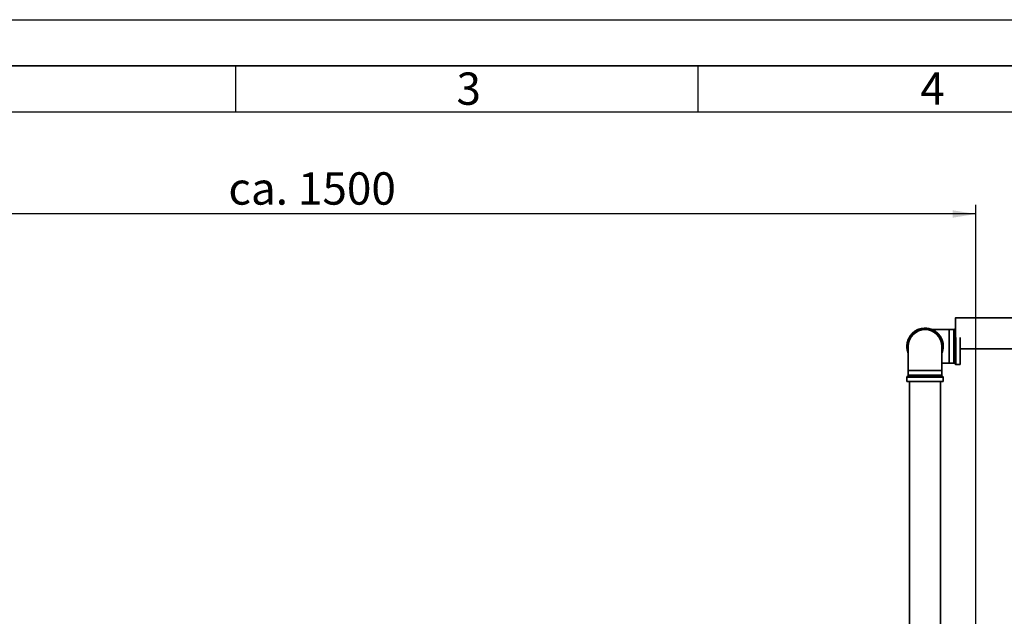
# Paper-space layout 'Blatt2' of a CAD drawing. Units: millimetres. Extents: x 0 to 5940, y 0 to 4200.
# Drawn here: x 737 to 1802, y 3555 to 4200 of the extents above; entities that cross this region are included whole.
import ezdxf

# ---------------------------------------------------------------- set-up
doc = ezdxf.new("R2010")
doc.units = ezdxf.units.MM
for name, color, linetype in [('1', 7, 'Continuous'), ('61', 7, 'Continuous'), ('62', 7, 'Continuous')]:
    doc.layers.add(name, color=color, linetype=linetype)
doc.styles.add('SLDTEXTSTYLE0', font='TXT', dxfattribs={"width": 0.605})
doc.styles.add('SLDTEXTSTYLE1', font='TXT', dxfattribs={"width": 0.75})
doc.dimstyles.new('SLDDIMSTYLE0', dxfattribs={"dimtxt": 35, "dimasz": 25, "dimexe": 0, "dimexo": 0.0625, "dimgap": 8.75, "dimtad": 1, "dimdec": 1, "dimrnd": 1e-09, "dimzin": 4, "dimdsep": 46, "dimtxsty": 'SLDTEXTSTYLE0', "dimsah": 1, "dimcen": 0.09, "dimadec": 0, "dimazin": 1, "dimtfac": 1, "dimtdec": 1, "dimtofl": 0, "dimtmove": 0, "dimatfit": 3, "dimfxl": 1, "dimfrac": 2, "dimtolj": 1, "dimtzin": 12, "dimarcsym": 0})

# ---------------------------------------------------------------- blocks, each defined once
blk = doc.blocks.new('_D_8')
at = {"layer": '1', "ltscale": 10}
for p, q in [((338, 3471.6), (338, 3999.8)), ((1771, 3099.4), (1771, 3999.8)), ((1771, 3989.8), (338, 3989.8))]:
    blk.add_line(p, q, dxfattribs=at)
for points in [[(338, 3989.8), (363, 3985.8), (363, 3993.8)], [(1771, 3989.8), (1746, 3993.8), (1746, 3985.8)]]:
    blk.add_solid(points, dxfattribs=at)
at = {"layer": '1', "ltscale": 10, "insert": (962.3, 4034.9), "char_height": 35, "attachment_point": 1, "style": 'SLDTEXTSTYLE0'}
blk.add_mtext('ca. 1500', dxfattribs=at)

psp = doc.layouts.new('Blatt2')

# ---------------------------------------------------------------- linework, layer by layer
at = {"color": 7, "linetype": 'Continuous', "lineweight": 35, "ltscale": 10}
for p, q in [((2408.83, 3877.46), (1748.83, 3877.46)), ((1742, 3864.74), (1723.53, 3864.74)), ((1747.09, 3864.74), (1742, 3864.74)), ((1742, 3864.74), (1742, 3828.49)), ((1747.09, 3828.49), (1747.09, 3864.74)), ((1748.71, 3865.94), (1747.8, 3865.03)), ((1747.8, 3865.03), (1747.8, 3828.19)), ((1748.71, 3827.28), (1748.71, 3865.94)), ((1749.42, 3856.34), (1749.42, 3826.99)), ((1754, 3856.35), (1754, 3826.99)), ((1697.88, 3846.61), (1697.88, 3820.61)), ((1734.13, 3820.61), (1734.13, 3846.61)), ((1754, 3843.76), (2408.83, 3843.76)), ((1734.13, 3828.49), (1742, 3828.49)), ((1742, 3828.49), (1747.09, 3828.49)), ((1747.8, 3828.19), (1748.71, 3827.28)), ((1749.42, 3826.99), (1754, 3826.99)), ((1697.59, 3814.82), (1696.67, 3813.9)), ((1696.67, 3813.9), (1716, 3813.9)), ((1734.42, 3814.82), (1697.59, 3814.82)), ((1697.88, 3820.61), (1697.88, 3815.53)), ((1697.88, 3820.61), (1734.13, 3820.61)), ((1697.88, 3815.53), (1716, 3815.53)), ((1716, 3815.53), (1734.13, 3815.53)), ((1716, 3813.9), (1735.34, 3813.9)), ((1734.13, 3815.53), (1734.13, 3820.61)), ((1735.34, 3813.9), (1734.42, 3814.82)), ((1696.38, 3813.2), (1696.38, 3808.61)), ((1735.63, 3813.2), (1696.38, 3813.2)), ((1696.38, 3808.61), (1716, 3808.61)), ((1699.15, 3808.61), (1699.15, 3245.61)), ((1716, 3808.61), (1735.63, 3808.61)), ((1732.85, 3245.61), (1732.85, 3808.61)), ((1735.63, 3808.61), (1735.63, 3813.2))]:
    psp.add_line(p, q, dxfattribs=at)
at = {"color": 7, "linetype": 'Continuous', "lineweight": 35, "ltscale": 10, "flags": 128}
for points in [[(1748.79, 3866.01), (1748.79, 3866.56), (1748.79, 3868.79), (1748.8, 3870.85), (1748.8, 3872.69), (1748.8, 3874.27), (1748.81, 3875.56), (1748.81, 3876.53), (1748.82, 3877.17), (1748.83, 3877.45), (1748.83, 3877.37), (1748.84, 3876.93), (1748.84, 3876.15), (1748.85, 3875.03), (1748.85, 3873.61), (1748.86, 3871.91), (1748.86, 3869.97), (1748.86, 3867.83), (1748.87, 3865.54), (1748.87, 3863.14), (1748.87, 3860.68), (1748.87, 3858.23), (1748.87, 3856.11)], [(1748.8, 3866.02), (1748.8, 3867.76), (1748.8, 3869.6), (1748.81, 3871.22), (1748.81, 3872.58), (1748.81, 3873.64), (1748.82, 3874.38), (1748.82, 3874.79), (1748.83, 3874.84), (1748.84, 3874.54), (1748.84, 3873.91), (1748.85, 3872.94), (1748.85, 3871.67), (1748.85, 3870.13), (1748.86, 3868.35), (1748.86, 3866.38), (1748.86, 3864.28), (1748.86, 3862.08), (1748.86, 3859.84), (1748.86, 3859.11)], [(1748.86, 3866.07), (1748.78, 3866.01), (1748.71, 3865.94)], [(1734.42, 3846.61), (1734.24, 3844.05), (1734.13, 3843.34)]]:
    psp.add_lwpolyline(points, dxfattribs=at)
at = {"color": 7, "linetype": 'Continuous', "lineweight": 35, "ltscale": 100}
for centre, radius, start, end in [((1716, 3846.61), 19.63, 0, 180), ((1716, 3846.61), 19.63, 0, 202.54676), ((1716, 3846.61), 19.33, 339.64566, 180), ((1716, 3846.61), 18.42, 0, 190.23174), ((1716, 3846.61), 18.13, 0, 180), ((1747.09, 3865.74), 1, 270, 315), ((1716, 3846.61), 19.62, 180, 202.54676), ((1716, 3846.61), 19.33, 180, 200.35434), ((1716, 3846.61), 19.63, 337.45324, 0), ((1747.09, 3827.49), 1, 45, 90), ((1749.42, 3827.99), 1, 225, 270), ((1697.38, 3813.2), 1, 135, 180), ((1696.88, 3815.53), 1, 315, 0), ((1735.13, 3815.53), 1, 180, 225), ((1734.63, 3813.2), 1, 0, 45)]:
    psp.add_arc(centre, radius, start, end, dxfattribs=at)
at = {"layer": '61', "ltscale": 10}
psp.add_line((0, 4200), (5940, 4200), dxfattribs=at)
at = {"layer": '61', "color": 7, "linetype": 'Continuous', "lineweight": 35, "ltscale": 10}
psp.add_line((5890, 4150), (50, 4150), dxfattribs=at)
at = {"layer": '61', "color": 7, "linetype": 'Continuous', "ltscale": 10}
for p, q in [((970, 4150), (970, 4100)), ((1470, 4150), (1470, 4100)), ((5840, 4100), (100, 4100))]:
    psp.add_line(p, q, dxfattribs=at)

# ---------------------------------------------------------------- texts
at = {"layer": '62', "ltscale": 10, "char_height": 35, "attachment_point": 2, "style": 'SLDTEXTSTYLE1'}
for s, insert in [('3', (1222.29, 4142.9)), ('4', (1724.1, 4142.9))]:
    psp.add_mtext(s, dxfattribs=dict(at, insert=insert))

# ---------------------------------------------------------------- dimensions: what is measured, and where the dimension line sits
at = {"layer": '1', "ltscale": 10}
dim = psp.add_linear_dim(base=(338, 3989.76), p1=(1771, 3089.43), p2=(338, 3461.61), dimstyle='SLDDIMSTYLE0', dxfattribs=at)
dim.commit()
dim.dimension.update_dxf_attribs({"geometry": '_D_8', "text_midpoint": (1054.5, 3989.76), "dimtype": 160})

doc.saveas('drawing.dxf')
